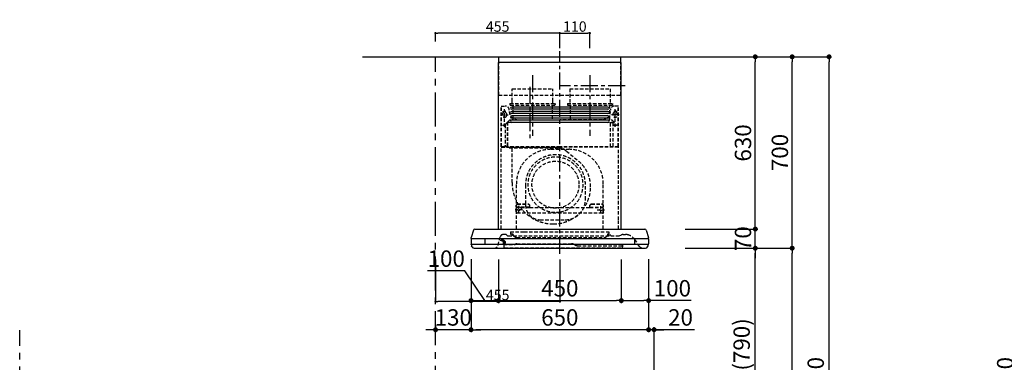
# Model space of a CAD drawing. Extents: x 27948 to 54421, y -11045 to -2175.
# Drawn here: x 33365 to 36969, y -7570 to -6317 of the extents above; entities that cross this region are included whole.
import ezdxf

# ---------------------------------------------------------------- set-up
doc = ezdxf.new("R2010")
doc.units = 0
doc.header["$LTSCALE"] = 50
doc.header["$MEASUREMENT"] = 0
doc.linetypes.add('CENTER', pattern=[2, 1.25, -0.25, 0.25, -0.25])
doc.linetypes.add('HIDDEN', pattern=[0.375, 0.25, -0.125])
doc.layers.get('0').update_dxf_attribs({"linetype": 'CONTINUOUS'})
doc.layers.get('DEFPOINTS').update_dxf_attribs({"color": 146, "linetype": 'CONTINUOUS'})
for name, color, linetype in [('111-壁仕上', 3, 'CONTINUOUS'), ('150-機器', 8, 'CONTINUOUS'), ('166-寸法B', 11, 'CONTINUOUS')]:
    doc.layers.add(name, color=color, linetype=linetype)
doc.styles.add('KH001', font='txt')
doc.dimstyles.new('KH1xx015', dxfattribs={"dimscale": 10, "dimtxt": 3.8, "dimasz": 0.8, "dimexe": 0.3, "dimexo": 1.2, "dimgap": 0.5, "dimtad": 3, "dimdec": 1, "dimdsep": 46, "dimlunit": 6, "dimtxsty": 'KH001', "dimblk": 'DOT', "dimcen": 1, "dimdle": 1, "dimclrd": 256, "dimclre": 256, "dimclrt": 256, "dimadec": 0, "dimazin": 0, "dimtfac": 1, "dimtdec": 1, "dimtix": 1, "dimtmove": 2, "dimatfit": 3, "dimldrblk": 'CLOSEDBLANK', "dimfxl": 1, "dimtolj": 1, "dimtzin": 0, "dimlwd": -1, "dimlwe": -1, "dimarcsym": 0})
doc.dimstyles.new('KH1xx030', dxfattribs={"dimscale": 30, "dimtxt": 2, "dimasz": 0.6, "dimexe": 0.3, "dimexo": 1.2, "dimgap": 0.5, "dimtad": 3, "dimdec": 1, "dimdsep": 46, "dimlunit": 6, "dimtxsty": 'KH001', "dimblk": 'DOT', "dimcen": 1, "dimdle": 1, "dimclrd": 256, "dimclre": 256, "dimclrt": 256, "dimadec": 0, "dimazin": 0, "dimtfac": 1, "dimtdec": 1, "dimtix": 1, "dimtmove": 2, "dimatfit": 3, "dimldrblk": 'CLOSEDBLANK', "dimfxl": 1, "dimtolj": 1, "dimtzin": 0, "dimlwd": -1, "dimlwe": -1, "dimarcsym": 0})

# ---------------------------------------------------------------- blocks, each defined once
blk = doc.blocks.new('_Dot')
at = {"color": 0, "linetype": 'ByBlock', "lineweight": -2}
blk.add_line((-0.5, 0), (-1, 0), dxfattribs=at)
at = {"color": 0, "linetype": 'ByBlock', "const_width": 0.5}
blk.add_lwpolyline([(-0.25, 0, 1), (0.25, 0, 1)], format="xyb", close=True, dxfattribs=at)
blk = doc.blocks.new('*D118')
at = {"layer": 'DEFPOINTS', "transparency": 16777216}
for p, q in [((35342.2, -6420.5), (35342.2, -6362.8)), ((35350.2, -6365.8), (35444.2, -6365.8)), ((35452.2, -6420.5), (35452.2, -6362.8))]:
    blk.add_line(p, q, dxfattribs=at)
at = {"layer": 'DEFPOINTS', "color": 0, "transparency": 16777216}
for p in [(35452.2, -6365.8), (35342.2, -6432.5), (35452.2, -6432.5)]:
    blk.add_point(p, dxfattribs=at)
at = {"layer": 'DEFPOINTS', "transparency": 16777216, "xscale": 8, "yscale": 8, "zscale": 8, "rotation": 180}
blk.add_blockref('_Dot', (35342.2, -6365.8), dxfattribs=at)
at = {"layer": 'DEFPOINTS', "transparency": 16777216, "xscale": 8, "yscale": 8, "zscale": 8}
blk.add_blockref('_Dot', (35452.2, -6365.8), dxfattribs=at)
at = {"layer": 'DEFPOINTS', "transparency": 16777216, "insert": (35397.2, -6341.8), "char_height": 38, "attachment_point": 5, "style": 'KH001'}
blk.add_mtext('\\A1;110', dxfattribs=at)
blk = doc.blocks.new('_ClosedBlank')
at = {"color": 0, "linetype": 'ByBlock', "lineweight": -2}
for p, q in [((-1, 0.17), (0, 0)), ((-1, 0.17), (-1, -0.17)), ((0, 0), (-1, -0.17))]:
    blk.add_line(p, q, dxfattribs=at)
blk = doc.blocks.new('*D119')
at = {"layer": 'DEFPOINTS', "transparency": 16777216}
for p, q in [((34887.2, -6396.5), (34887.2, -6362.8)), ((35334.2, -6365.8), (34895.2, -6365.8)), ((35342.2, -6420.5), (35342.2, -6362.8))]:
    blk.add_line(p, q, dxfattribs=at)
at = {"layer": 'DEFPOINTS', "color": 0, "transparency": 16777216}
for p in [(34887.2, -6365.8), (34887.2, -6408.5), (35342.2, -6432.5)]:
    blk.add_point(p, dxfattribs=at)
at = {"layer": 'DEFPOINTS', "transparency": 16777216, "xscale": 8, "yscale": 8, "zscale": 8, "rotation": 180}
blk.add_blockref('_Dot', (34887.2, -6365.8), dxfattribs=at)
at = {"layer": 'DEFPOINTS', "transparency": 16777216, "xscale": 8, "yscale": 8, "zscale": 8}
blk.add_blockref('_Dot', (35342.2, -6365.8), dxfattribs=at)
at = {"layer": 'DEFPOINTS', "transparency": 16777216, "insert": (35114.7, -6341.8), "char_height": 38, "attachment_point": 5, "style": 'KH001'}
blk.add_mtext('\\A1;455', dxfattribs=at)
blk = doc.blocks.new('*D141')
at = {"layer": '166-寸法B', "transparency": 16777216}
for p, q in [((35837.3, -7152.5), (36066.6, -7152.5)), ((36057.6, -7974.5), (36057.6, -7170.5)), ((35737.8, -7992.5), (36066.6, -7992.5))]:
    blk.add_line(p, q, dxfattribs=at)
at = {"layer": 'DEFPOINTS', "color": 0, "transparency": 16777216}
for p in [(35801.3, -7152.5), (36057.6, -7152.5), (35701.8, -7992.5)]:
    blk.add_point(p, dxfattribs=at)
at = {"layer": '166-寸法B', "transparency": 16777216, "xscale": 18, "yscale": 18, "zscale": 18}
for p, rotation in [((36057.6, -7152.5), 90), ((36057.6, -7992.5), 270)]:
    blk.add_blockref('_Dot', p, dxfattribs=dict(at, rotation=rotation))
at = {"layer": '166-寸法B', "transparency": 16777216, "insert": (36007.6, -7572.5), "char_height": 60, "attachment_point": 5, "rotation": 90, "style": 'KH001'}
blk.add_mtext('\\A1;840(790)', dxfattribs=at)
blk = doc.blocks.new('*D142')
at = {"layer": '166-寸法B', "transparency": 16777216}
for p, q in [((35753.3, -6452.5), (36201.6, -6452.5)), ((36192.6, -7134.5), (36192.6, -6470.5)), ((35888.3, -7152.5), (36201.6, -7152.5))]:
    blk.add_line(p, q, dxfattribs=at)
at = {"layer": 'DEFPOINTS', "color": 0, "transparency": 16777216}
for p in [(35717.3, -6452.5), (36192.6, -6452.5), (35852.3, -7152.5)]:
    blk.add_point(p, dxfattribs=at)
at = {"layer": '166-寸法B', "transparency": 16777216, "xscale": 18, "yscale": 18, "zscale": 18}
for p, rotation in [((36192.6, -6452.5), 90), ((36192.6, -7152.5), 270)]:
    blk.add_blockref('_Dot', p, dxfattribs=dict(at, rotation=rotation))
at = {"layer": '166-寸法B', "transparency": 16777216, "insert": (36147.6, -6802.5), "char_height": 60, "attachment_point": 5, "rotation": 90, "style": 'KH001'}
blk.add_mtext('\\A1;700', dxfattribs=at)
blk = doc.blocks.new('*D143')
at = {"layer": '166-寸法B', "transparency": 16777216}
for p, q in [((35753.3, -6452.5), (36336.6, -6452.5)), ((36327.6, -8834.5), (36327.6, -6470.5)), ((35737.3, -8852.5), (36336.6, -8852.5))]:
    blk.add_line(p, q, dxfattribs=at)
at = {"layer": 'DEFPOINTS', "color": 0, "transparency": 16777216}
for p in [(35717.3, -6452.5), (36327.6, -6452.5), (35701.3, -8852.5)]:
    blk.add_point(p, dxfattribs=at)
at = {"layer": '166-寸法B', "transparency": 16777216, "xscale": 18, "yscale": 18, "zscale": 18}
for p, rotation in [((36327.6, -6452.5), 90), ((36327.6, -8852.5), 270)]:
    blk.add_blockref('_Dot', p, dxfattribs=dict(at, rotation=rotation))
at = {"layer": '166-寸法B', "transparency": 16777216, "insert": (36278.8, -7652.5), "char_height": 60, "attachment_point": 5, "rotation": 90, "style": 'KH001'}
blk.add_mtext('\\A1;2,400', dxfattribs=at)
blk = doc.blocks.new('*D144')
at = {"layer": '166-寸法B', "transparency": 16777216}
for p, q in [((35837.3, -7152.5), (36201.6, -7152.5)), ((36192.6, -8834.5), (36192.6, -7170.5)), ((35737.3, -8852.5), (36201.6, -8852.5))]:
    blk.add_line(p, q, dxfattribs=at)
at = {"layer": 'DEFPOINTS', "color": 0, "transparency": 16777216}
for p in [(35801.3, -7152.5), (36192.6, -7152.5), (35701.3, -8852.5)]:
    blk.add_point(p, dxfattribs=at)
at = {"layer": '166-寸法B', "transparency": 16777216, "xscale": 18, "yscale": 18, "zscale": 18}
for p, rotation in [((36192.6, -7152.5), 90), ((36192.6, -8852.5), 270)]:
    blk.add_blockref('_Dot', p, dxfattribs=dict(at, rotation=rotation))
at = {"layer": '166-寸法B', "transparency": 16777216, "insert": (36143.8, -8002.5), "char_height": 60, "attachment_point": 5, "rotation": 90, "style": 'KH001'}
blk.add_mtext('\\A1;1,700', dxfattribs=at)
blk = doc.blocks.new('*D156')
at = {"layer": '166-寸法B', "transparency": 16777216}
for p, q in [((37396.3, -6452.5), (37012, -6452.5)), ((37021, -8834.5), (37021, -6470.5)), ((37408.3, -8852.5), (37012, -8852.5))]:
    blk.add_line(p, q, dxfattribs=at)
at = {"layer": 'DEFPOINTS', "color": 0, "transparency": 16777216}
for p in [(37021, -6452.5), (37432.3, -6452.5), (37444.3, -8852.5)]:
    blk.add_point(p, dxfattribs=at)
at = {"layer": '166-寸法B', "transparency": 16777216, "xscale": 18, "yscale": 18, "zscale": 18}
for p, rotation in [((37021, -6452.5), 90), ((37021, -8852.5), 270)]:
    blk.add_blockref('_Dot', p, dxfattribs=dict(at, rotation=rotation))
at = {"layer": '166-寸法B', "transparency": 16777216, "insert": (36972.2, -7652.5), "char_height": 60, "attachment_point": 5, "rotation": 90, "style": 'KH001'}
blk.add_mtext('\\A1;2,400', dxfattribs=at)
blk = doc.blocks.new('*D216')
at = {"layer": '166-寸法B', "transparency": 16777216}
for p, q in [((35667.2, -7192.9), (35667.2, -7459.6)), ((35649.2, -7450.6), (35631.2, -7450.6)), ((35687.3, -7450.6), (35667.2, -7450.6)), ((35687.3, -7450.6), (35667.2, -7450.6)), ((35687.3, -7956.5), (35687.3, -7441.6)), ((35834.6, -7450.6), (35687.3, -7450.6)), ((35705.3, -7450.6), (35723.3, -7450.6))]:
    blk.add_line(p, q, dxfattribs=at)
at = {"layer": 'DEFPOINTS', "color": 0, "transparency": 16777216}
for p in [(35667.2, -7156.9), (35667.2, -7450.6), (35687.3, -7992.5)]:
    blk.add_point(p, dxfattribs=at)
at = {"layer": '166-寸法B', "transparency": 16777216, "xscale": 18, "yscale": 18, "zscale": 18}
blk.add_blockref('_Dot', (35667.2, -7450.6), dxfattribs=at)
at = {"layer": '166-寸法B', "transparency": 16777216, "xscale": 18, "yscale": 18, "zscale": 18, "rotation": 180}
blk.add_blockref('_Dot', (35687.3, -7450.6), dxfattribs=at)
at = {"layer": '166-寸法B', "transparency": 16777216, "insert": (35784, -7405.6), "char_height": 60, "attachment_point": 5, "style": 'KH001'}
blk.add_mtext('\\A1;20', dxfattribs=at)
blk = doc.blocks.new('*D217')
at = {"layer": '166-寸法B', "transparency": 16777216}
for p, q in [((36057.6, -7064.5), (36057.6, -7046.5)), ((35800.7, -7082.5), (36066.6, -7082.5)), ((36057.6, -7152.5), (36057.6, -7082.5)), ((35801.3, -7152.5), (36066.6, -7152.5)), ((36057.6, -7170.5), (36057.6, -7188.5))]:
    blk.add_line(p, q, dxfattribs=at)
at = {"layer": 'DEFPOINTS', "color": 0, "transparency": 16777216}
for p in [(35764.7, -7082.5), (36057.6, -7082.5), (35765.3, -7152.5)]:
    blk.add_point(p, dxfattribs=at)
at = {"layer": '166-寸法B', "transparency": 16777216, "xscale": 18, "yscale": 18, "zscale": 18}
for p, rotation in [((36057.6, -7082.5), 270), ((36057.6, -7152.5), 90)]:
    blk.add_blockref('_Dot', p, dxfattribs=dict(at, rotation=rotation))
at = {"layer": '166-寸法B', "transparency": 16777216, "insert": (36012.6, -7117.5), "char_height": 60, "attachment_point": 5, "rotation": 90, "style": 'KH001'}
blk.add_mtext('\\A1;70', dxfattribs=at)
blk = doc.blocks.new('*D218')
at = {"layer": '166-寸法B', "transparency": 16777216}
for p, q in [((35753.3, -6452.5), (36066.6, -6452.5)), ((36057.6, -7064.5), (36057.6, -6470.5)), ((35800.7, -7082.5), (36066.6, -7082.5))]:
    blk.add_line(p, q, dxfattribs=at)
at = {"layer": 'DEFPOINTS', "color": 0, "transparency": 16777216}
for p in [(35717.3, -6452.5), (36057.6, -6452.5), (35764.7, -7082.5)]:
    blk.add_point(p, dxfattribs=at)
at = {"layer": '166-寸法B', "transparency": 16777216, "xscale": 18, "yscale": 18, "zscale": 18}
for p, rotation in [((36057.6, -6452.5), 90), ((36057.6, -7082.5), 270)]:
    blk.add_blockref('_Dot', p, dxfattribs=dict(at, rotation=rotation))
at = {"layer": '166-寸法B', "transparency": 16777216, "insert": (36012.6, -6767.5), "char_height": 60, "attachment_point": 5, "rotation": 90, "style": 'KH001'}
blk.add_mtext('\\A1;630', dxfattribs=at)
blk = doc.blocks.new('*D219')
at = {"layer": '166-寸法B', "transparency": 16777216}
for p, q in [((35117.2, -7193.5), (35117.2, -7353)), ((35567.2, -7193.5), (35567.2, -7353)), ((35135.2, -7344), (35549.2, -7344))]:
    blk.add_line(p, q, dxfattribs=at)
at = {"layer": 'DEFPOINTS', "color": 0, "transparency": 16777216}
for p in [(35117.2, -7157.5), (35567.2, -7157.5), (35567.2, -7344)]:
    blk.add_point(p, dxfattribs=at)
at = {"layer": '166-寸法B', "transparency": 16777216, "xscale": 18, "yscale": 18, "zscale": 18, "rotation": 180}
blk.add_blockref('_Dot', (35117.2, -7344), dxfattribs=at)
at = {"layer": '166-寸法B', "transparency": 16777216, "xscale": 18, "yscale": 18, "zscale": 18}
blk.add_blockref('_Dot', (35567.2, -7344), dxfattribs=at)
at = {"layer": '166-寸法B', "transparency": 16777216, "insert": (35342.2, -7299), "char_height": 60, "attachment_point": 5, "style": 'KH001'}
blk.add_mtext('\\A1;450', dxfattribs=at)
blk = doc.blocks.new('*D220')
at = {"layer": '166-寸法B', "transparency": 16777216}
for p, q in [((35567.2, -7193.5), (35567.2, -7353)), ((35667.2, -7192.9), (35667.2, -7353)), ((35585.2, -7344), (35649.2, -7344)), ((35822.4, -7344), (35667.2, -7344))]:
    blk.add_line(p, q, dxfattribs=at)
at = {"layer": 'DEFPOINTS', "color": 0, "transparency": 16777216}
for p in [(35567.2, -7157.5), (35667.2, -7156.9), (35667.2, -7344)]:
    blk.add_point(p, dxfattribs=at)
at = {"layer": '166-寸法B', "transparency": 16777216, "xscale": 18, "yscale": 18, "zscale": 18, "rotation": 180}
blk.add_blockref('_Dot', (35567.2, -7344), dxfattribs=at)
at = {"layer": '166-寸法B', "transparency": 16777216, "xscale": 18, "yscale": 18, "zscale": 18}
blk.add_blockref('_Dot', (35667.2, -7344), dxfattribs=at)
at = {"layer": '166-寸法B', "transparency": 16777216, "insert": (35754.2, -7299), "char_height": 60, "attachment_point": 5, "style": 'KH001'}
blk.add_mtext('\\A1;100', dxfattribs=at)
blk = doc.blocks.new('*D221')
at = {"layer": '166-寸法B', "transparency": 16777216}
for p, q in [((35017.2, -7192.9), (35017.2, -7353)), ((35117.2, -7193.5), (35117.2, -7353)), ((34994.6, -7235.6), (34858.3, -7235.6)), ((35067.2, -7344), (34994.6, -7235.6)), ((35035.2, -7344), (35099.2, -7344))]:
    blk.add_line(p, q, dxfattribs=at)
at = {"layer": 'DEFPOINTS', "color": 0, "transparency": 16777216}
for p in [(35017.2, -7156.9), (35117.2, -7157.5), (35117.2, -7344)]:
    blk.add_point(p, dxfattribs=at)
at = {"layer": '166-寸法B', "transparency": 16777216, "xscale": 18, "yscale": 18, "zscale": 18, "rotation": 180}
blk.add_blockref('_Dot', (35017.2, -7344), dxfattribs=at)
at = {"layer": '166-寸法B', "transparency": 16777216, "xscale": 18, "yscale": 18, "zscale": 18}
blk.add_blockref('_Dot', (35117.2, -7344), dxfattribs=at)
at = {"layer": '166-寸法B', "transparency": 16777216, "insert": (34926.5, -7190.6), "char_height": 60, "attachment_point": 5, "style": 'KH001'}
blk.add_mtext('\\A1;100', dxfattribs=at)
blk = doc.blocks.new('*D222')
at = {"layer": 'DEFPOINTS', "transparency": 16777216}
for p, q in [((34887.3, -7193.6), (34887.3, -7350.5)), ((35342.2, -7193.6), (35342.2, -7350.5)), ((35334.2, -7347.5), (34895.3, -7347.5))]:
    blk.add_line(p, q, dxfattribs=at)
at = {"layer": 'DEFPOINTS', "color": 0, "transparency": 16777216}
for p in [(34887.3, -7181.6), (35342.2, -7181.6), (34887.3, -7347.5)]:
    blk.add_point(p, dxfattribs=at)
at = {"layer": 'DEFPOINTS', "transparency": 16777216, "xscale": 8, "yscale": 8, "zscale": 8, "rotation": 180}
blk.add_blockref('_Dot', (34887.3, -7347.5), dxfattribs=at)
at = {"layer": 'DEFPOINTS', "transparency": 16777216, "xscale": 8, "yscale": 8, "zscale": 8}
blk.add_blockref('_Dot', (35342.2, -7347.5), dxfattribs=at)
at = {"layer": 'DEFPOINTS', "transparency": 16777216, "insert": (35114.7, -7323.5), "char_height": 38, "attachment_point": 5, "style": 'KH001'}
blk.add_mtext('\\A1;455', dxfattribs=at)
blk = doc.blocks.new('*D223')
at = {"layer": '166-寸法B', "transparency": 16777216}
for p, q in [((35017.2, -7192.9), (35017.2, -7459.6)), ((35667.2, -7192.9), (35667.2, -7459.6)), ((35649.2, -7450.6), (35035.2, -7450.6))]:
    blk.add_line(p, q, dxfattribs=at)
at = {"layer": 'DEFPOINTS', "color": 0, "transparency": 16777216}
for p in [(35017.2, -7156.9), (35667.2, -7156.9), (35017.2, -7450.6)]:
    blk.add_point(p, dxfattribs=at)
at = {"layer": '166-寸法B', "transparency": 16777216, "xscale": 18, "yscale": 18, "zscale": 18, "rotation": 180}
blk.add_blockref('_Dot', (35017.2, -7450.6), dxfattribs=at)
at = {"layer": '166-寸法B', "transparency": 16777216, "xscale": 18, "yscale": 18, "zscale": 18}
blk.add_blockref('_Dot', (35667.2, -7450.6), dxfattribs=at)
at = {"layer": '166-寸法B', "transparency": 16777216, "insert": (35342.2, -7405.6), "char_height": 60, "attachment_point": 5, "style": 'KH001'}
blk.add_mtext('\\A1;650', dxfattribs=at)
blk = doc.blocks.new('*D224')
at = {"layer": '166-寸法B', "transparency": 16777216}
for p, q in [((35017.2, -7192.9), (35017.2, -7459.6)), ((34869.3, -7450.6), (34851.3, -7450.6)), ((34887.3, -7434), (34887.3, -7459.6)), ((35017.2, -7450.6), (34887.3, -7450.6)), ((35035.2, -7450.6), (35053.2, -7450.6))]:
    blk.add_line(p, q, dxfattribs=at)
at = {"layer": 'DEFPOINTS', "color": 0, "transparency": 16777216}
for p in [(35017.2, -7156.9), (34887.3, -7398), (34887.3, -7450.6)]:
    blk.add_point(p, dxfattribs=at)
at = {"layer": '166-寸法B', "transparency": 16777216, "xscale": 18, "yscale": 18, "zscale": 18}
blk.add_blockref('_Dot', (34887.3, -7450.6), dxfattribs=at)
at = {"layer": '166-寸法B', "transparency": 16777216, "xscale": 18, "yscale": 18, "zscale": 18, "rotation": 180}
blk.add_blockref('_Dot', (35017.2, -7450.6), dxfattribs=at)
at = {"layer": '166-寸法B', "transparency": 16777216, "insert": (34952.2, -7405.6), "char_height": 60, "attachment_point": 5, "style": 'KH001'}
blk.add_mtext('\\A1;130', dxfattribs=at)
blk = doc.blocks.new('SBLRF-3R-9017VR_D')
at = {"layer": '150-機器', "color": 6, "linetype": 'Continuous'}
for p, q in [((-223.4, 679.4), (-223.4, 700)), ((-223.4, 700), (223.4, 700)), ((223.4, 679.4), (223.4, 700)), ((-225, 70.6), (-225, 679.4)), ((225, 679.4), (-225, 679.4)), ((225, 70.6), (225, 679.4)), ((-325, 37.2), (-324.8, 38.7)), ((-325, 35.8), (-325, 37.2)), ((-316.1, 66.5), (-324.8, 38.7)), ((-311.3, 70), (311.3, 70)), ((316.1, 66.5), (324.8, 38.7)), ((325, 37.2), (324.8, 38.7)), ((325, 35.8), (325, 37.2)), ((-325, 34.5), (-325, 15.5)), ((-324.5, 35), (324.5, 35)), ((-324.5, 15), (324.5, 15)), ((-324, 13.6), (-324, 15)), ((-321.1, 4.7), (-322.9, 8.6)), ((-313.8, 0), (313.8, 0)), ((-275, 35), (-275, 15)), ((275, 15), (275, 35)), ((321.1, 4.7), (322.7, 8)), ((324, 14.2), (324, 15)), ((325, 34.5), (325, 15.5))]:
    blk.add_line(p, q, dxfattribs=at)
at = {"layer": '150-機器', "color": 161, "linetype": 'CENTER'}
for p, q in [((0, -20), (0, 720)), ((-100, 633), (-100, 411)), ((110, 633), (110, 411))]:
    blk.add_line(p, q, dxfattribs=at)
at = {"layer": '150-機器', "linetype": 'HIDDEN'}
for p, q in [((-223.4, 560), (-223.4, 679.4)), ((223.4, 560), (223.4, 679.4)), ((-173.9, 583), (-26.1, 583)), ((-173.9, 537), (-173.9, 583)), ((-26.1, 537), (-26.1, 583)), ((36.1, 583), (183.9, 583)), ((36.1, 583), (36.1, 529)), ((183.9, 583), (183.9, 529)), ((-223.4, 560), (223.4, 560)), ((-214.5, 371.2), (-214.5, 520)), ((-214.5, 520), (-200, 520)), ((-213.3, 371.2), (-213.3, 520)), ((-202.5, 443.7), (-202.5, 508.1)), ((-182.5, 529), (-182.5, 525)), ((-182.5, 529), (-17.5, 529)), ((-180.5, 523), (-19.5, 523)), ((-173.9, 529), (-173.9, 537)), ((-172.2, 523), (-172.2, 471.8)), ((-27.8, 523), (-27.8, 471.8)), ((-26.1, 529), (-26.1, 537)), ((-17.5, 529), (-17.5, 525)), ((27.5, 529), (27.5, 525)), ((27.5, 529), (192.5, 529)), ((29.5, 523), (190.5, 523)), ((37.8, 523), (37.8, 471.8)), ((182.2, 523), (182.2, 471.8)), ((192.5, 529), (192.5, 525)), ((214.5, 520), (200, 520)), ((202.5, 443.7), (202.5, 508.1)), ((213.3, 371.2), (213.3, 520)), ((214.5, 371.2), (214.5, 520)), ((-217.2, 488), (-189.1, 488)), ((-209.6, 500), (-195, 500)), ((-205.5, 500), (-205.5, 497.2)), ((-199.5, 500), (-199.5, 497.2)), ((-191.4, 461.1), (-183, 469.5)), ((-183, 469.5), (0, 469.5)), ((-155, 470), (0, 470)), ((155, 470), (0, 470)), ((0, 469.5), (190.6, 469.5)), ((217.2, 488), (189.1, 488)), ((190.6, 469.5), (199, 461.1)), ((209.6, 500), (195, 500)), ((199.5, 500), (199.5, 497.2)), ((205.5, 500), (205.5, 497.2)), ((-209.6, 450), (-195, 450)), ((-200.4, 452.1), (-195, 457.5)), ((-200.4, 452.1), (-200.4, 373.1)), ((-195, 457.5), (-192, 460.5)), ((-192, 460.5), (0, 460.5)), ((-191.4, 461.1), (-191.4, 460.5)), ((-191.4, 373.5), (-191.4, 460.5)), ((-190.8, 373.5), (-190.8, 460.5)), ((0, 460.5), (199, 460.5)), ((185, 370.5), (185, 459.9)), ((185.6, 459.9), (199, 459.9)), ((185.6, 370.5), (185.6, 459.9)), ((195, 371.2), (195, 459.9)), ((209.6, 450), (195, 450)), ((199, 461.1), (199, 460.5)), ((199, 460.5), (199, 459.9)), ((-215, 70.7), (-215, 369.2)), ((0, 371.2), (-214.5, 371.2)), ((-214.2, 370), (0, 370)), ((-205.4, 373.1), (-191.4, 373.1)), ((-205.4, 372.5), (-205.4, 373.1)), ((-205.4, 372.5), (-192, 372.5)), ((-192, 371.2), (-192, 372.5)), ((-191.4, 371.2), (-191.4, 373.5)), ((-190.8, 371.2), (-190.8, 373.5)), ((-186, 367.2), (-186, 367.8)), ((-186, 367.8), (9, 367.8)), ((-186, 367.2), (9, 367.2)), ((-174.6, 365.8), (-174, 365.8)), ((-174.6, 355.1), (-174.6, 365.8)), ((-174, 367.2), (-174, 365.8)), ((-33, 361.7), (33, 361.7)), ((-14.6, 363.8), (-14.6, 367.8)), ((-14.6, 363.8), (13.3, 363.8)), ((214.5, 371.2), (0, 371.2)), ((214.2, 370), (0, 370)), ((9, 367.2), (9, 367.8)), ((13.3, 363.8), (13.4, 363.9)), ((13.4, 363.9), (13.5, 364)), ((13.5, 364), (13.5, 364.1)), ((13.5, 364.1), (13.6, 364.1)), ((13.6, 364.1), (13.6, 364.2)), ((13.6, 364.2), (13.7, 364.2)), ((13.7, 364.2), (13.7, 364.3)), ((13.7, 364.3), (13.7, 364.3)), ((13.7, 364.3), (24.7, 355.1)), ((215, 104.1), (215, 369.2)), ((-174.6, 239.8), (-174.6, 355.1)), ((24.7, 355.1), (69.3, 317.6)), ((-159, 70), (-159, 235.7)), ((-125.4, 231.1), (-125.4, 157.5)), ((93.6, 177.5), (93.6, 232.5)), ((159, 70), (159, 235.7)), ((-155, 161.8), (-160, 156.9)), ((-155, 161.5), (-160, 156.6)), ((-160, 154.1), (-160, 156.9)), ((-160, 133), (-160, 154.1)), ((-110, 150), (-160, 150)), ((-160, 148.4), (-110, 148.4)), ((-155, 161.8), (-115, 161.8)), ((-155, 161.8), (-155, 161.5)), ((-155, 161.5), (-115, 161.5)), ((-150, 126.4), (-150, 153.6)), ((-115, 161.8), (-115, 161.5)), ((-115, 161.8), (-110, 156.9)), ((-115, 161.5), (-110, 156.6)), ((-110, 154.1), (-110, 156.9)), ((-110, 148.4), (-110, 154.1)), ((-110, 148.4), (110, 148.4)), ((115, 161.8), (110, 156.9)), ((115, 161.5), (110, 156.6)), ((110, 154.1), (110, 156.9)), ((110, 148.4), (110, 154.1)), ((110, 150), (160, 150)), ((110, 148.4), (160, 148.4)), ((115, 161.8), (155, 161.8)), ((115, 161.8), (115, 161.5)), ((115, 161.5), (155, 161.5)), ((150, 126.4), (150, 153.6)), ((155, 161.8), (155, 161.5)), ((155, 161.8), (160, 156.9)), ((155, 161.5), (160, 156.6)), ((160, 154.1), (160, 156.9)), ((160, 133), (160, 154.1)), ((-136.4, 140), (-163.6, 140)), ((-160, 133), (-157, 130)), ((-157, 130), (157, 130)), ((136.4, 140), (163.6, 140)), ((160, 133), (157, 130)), ((-71.9, 104), (20.1, 104)), ((215, 70.7), (215, 104.1)), ((-226, 11.1), (-217.6, 42.6)), ((-198.7, 50), (-207.9, 50)), ((-194.8, 48.6), (-192.2, 46.4)), ((-188.4, 45), (213.2, 45)), ((-181, 59.5), (-181, 53.5)), ((-181, 59.5), (-131, 59.5)), ((-172.5, 51.5), (-179, 51.5)), ((-176, 51.5), (-176, 47)), ((-170.5, 49.5), (-170.5, 46.7)), ((-163.4, 40.7), (-169, 44.1)), ((-157.2, 39), (160.7, 39)), ((-131, 59.5), (179, 59.5)), ((166.9, 40.7), (172.5, 44.1)), ((174, 49.5), (174, 46.7)), ((176, 51), (176, 51.5)), ((177, 51.5), (176, 51.5)), ((176, 49.7), (176, 51)), ((176, 47), (176, 49.7)), ((186.2, 47.7), (178, 47.7)), ((179, 59.5), (179, 53.5)), ((216.7, 45.6), (225.4, 48.8)), ((232.3, 50), (234.3, 50)), ((234.3, 50), (240.7, 50)), ((-206, 15.5), (-204.5, 13.2)), ((-205.7, 22.8), (-204.9, 23.8)), ((-205.2, 16.1), (-203.6, 13.8)), ((-205.1, 19.2), (-205.1, 4.7)), ((-205.1, 19.2), (-204.5, 19.2)), ((-205.1, 13.2), (-167.7, 13.2)), ((-205, 22.2), (-204.2, 23.1)), ((-204.5, 13.2), (-204.5, 19.2)), ((-204.3, 20.3), (-204.3, 20.3)), ((-204.3, 20.3), (-204.2, 20)), ((-204.3, 20.3), (-204.3, 20.3)), ((-204.3, 20.3), (-204.3, 20.3)), ((-203.5, 13.2), (-203.5, 13.2)), ((-201.6, 1.2), (226.4, 1.2)), ((-200.9, 18.9), (-200.5, 18)), ((-199.8, 22.5), (-199.8, 22.5)), ((-162.7, 14.5), (-162.2, 14.8)), ((-157.2, 16.2), (42.5, 16.2)), ((52.5, 13.5), (55.3, 11.8)), ((65.3, 9.2), (229.9, 9.2)), ((229.3, 16.2), (229.9, 16.2)), ((229.3, 9.2), (229.3, 16.2)), ((229.9, 16.2), (229.9, 4.7)), ((292, 6.4), (273.4, 32.9))]:
    blk.add_line(p, q, dxfattribs=at)
at = {"layer": '150-機器', "linetype": 'Continuous'}
for p, q in [((176, 516.1), (-176, 516.1)), ((176, 508.1), (-176, 508.1)), ((176, 500.1), (-176, 500.1)), ((176, 492.1), (-176, 492.1)), ((176, 484.2), (-176, 484.2)), ((176, 476.2), (-176, 476.2)), ((176, 468.2), (-176, 468.2)), ((176, 460.2), (-176, 460.2))]:
    blk.add_line(p, q, dxfattribs=at)
at = {"layer": '150-機器', "linetype": 'HIDDEN'}
for centre, radius in [((202.5, 450), 3), ((-16, 232.3), 86), ((-150, 140), 3), ((150, 140), 3)]:
    blk.add_circle(centre, radius, dxfattribs=at)
for centre, radius, start, end in [((-200, 505), 15, 70.5288, 90), ((-200, 505), 15, 0, 70.5288), ((-180.5, 525), 2, 180, 270), ((-19.5, 525), 2, 270, 0), ((29.5, 525), 2, 180, 270), ((200, 505), 15, 90, 180), ((190.5, 525), 2, 270, 0), ((-202.5, 488), 9, 113.5782, 326.4427), ((-206.5, 497.2), 1, 293.5782, 0), ((-202.5, 500), 3, 0, 180), ((-198.5, 497.2), 1, 180, 246.4218), ((-202.5, 488), 9, 33.5573, 66.4218), ((-202.5, 488), 9, 326.4427, 33.5573), ((-155, 500), 30, 180, 270), ((-182.2, 471.8), 10, 346.7029, 0), ((27.8, 471.8), 10, 346.7029, 0), ((155, 500), 30, 270, 0), ((192.2, 471.8), 10, 180, 193.2971), ((202.5, 488), 9, 113.5782, 66.4218), ((198.5, 497.2), 1, 293.5782, 0), ((202.5, 500), 3, 0, 180), ((206.5, 497.2), 1, 180, 246.4218), ((-202.5, 450), 3, 45.5628, 314.427), ((-202.5, 450), 3, 314.427, 45.5628), ((-191.4, 460.5), 0.6, 90, 180), ((185.6, 459.9), 0.6, 90, 180), ((-214.2, 369.2), 0.8, 90, 180), ((-213.3, 371.2), 1.2, 180, 270), ((-192, 373.1), 0.6, 270, 0), ((-185.5, 370.5), 0.5, 270, 0), ((-174, 367.4), 0.4, 0, 90), ((-33, 235.7), 126, 90, 180), ((-25.9, 367.4), 0.4, 90, 115.8556), ((33, 235.7), 126, 0, 90), ((185.5, 370.5), 0.5, 180, 270), ((213.3, 371.2), 1.2, 270, 0), ((214.2, 369.2), 0.8, 360, 90), ((-15.9, 232.5), 109.5, 0, 180.7259), ((-16, 232.3), 101, 80.885, 279.115), ((-16, 232.3), 96.4, 80.4461, 80.885), ((-16, 232.3), 101, 279.5539, 80.885), ((-8.5, 224.8), 121.1, 0, 50), ((-23.5, 239.8), 151.1, 180, 243.8445), ((-23.5, 224.8), 136.1, 297.5861, 0), ((-71.9, 157.5), 53.5, 180, 270), ((20.1, 177.5), 73.5, 270, 0), ((-16, 232.3), 101, 279.115, 279.5539), ((-23.5, 239.8), 151.1, 243.8445, 270), ((-23.5, 224.8), 136.1, 270, 297.5861), ((-207.9, 40), 10, 90, 165), ((-198.7, 44), 6, 50, 90), ((-188.4, 51), 6, 230, 270), ((-179, 53.5), 2, 180, 270), ((-178, 47), 2, 270, 0), ((-172.5, 49.5), 2, 0, 90), ((-167.5, 46.7), 3, 180, 239.0362), ((-157.2, 51), 12, 239.0362, 270), ((160.7, 51), 12, 270, 300.9638), ((171, 46.7), 3, 300.9638, 0), ((176, 49.5), 2, 90, 180), ((178, 49.7), 2, 180, 270), ((178, 47), 2, 180, 270), ((177, 53.5), 2, 270, 0), ((186.2, 46.9), 0.8, 0, 90), ((189, 47), 2, 180, 270), ((213.2, 55), 10, 270, 290), ((232.3, 30), 20, 90, 110), ((240.7, 10), 40, 75.8275, 90), ((240.7, 10), 40, 35, 75.8275), ((-240.5, 15), 15, 270, 345), ((-216.3, 14.5), 13.3, 44.1522, 114.5787), ((-216.3, 14.5), 18.3, 44.1522, 102.6096), ((-201.1, 19), 6, 140, 215), ((-216.3, 14.5), 13.3, 25.8181, 44.1522), ((-201.1, 19), 5, 140, 215), ((-201.6, 4.7), 3.5, 180, 270), ((-202.1, 21.4), 3.75, 295, 140), ((-202.1, 21.3), 2.46, 206.3415, 212.587), ((-202.1, 21.4), 2.75, 295, 140), ((-202.1, 21.4), 2.5, 212.3553, 295.7529), ((-204.5, 13.2), 1, 0, 35), ((-216.3, 14.5), 18.3, 25.8311, 44.1529), ((-202.1, 21.4), 2.5, 295.7529, 25.7529), ((-167.7, 23.2), 10, 270, 300), ((-157.2, 6.2), 10, 90, 120), ((42.5, -3.8), 20, 60, 90), ((65.3, 29.2), 20, 240, 270), ((226.4, 4.7), 3.5, 270, 0), ((304.3, 15), 15, 215, 270)]:
    blk.add_arc(centre, radius, start, end, dxfattribs=at)
at = {"layer": '150-機器', "linetype": 'Continuous'}
for centre, start, end in [((-176, 512.1), 90, 270), ((176, 512.1), 270, 90), ((-176, 496.1), 90, 270), ((-176, 480.2), 90, 270), ((176, 496.1), 270, 90), ((176, 480.2), 270, 90), ((-176, 464.2), 90, 270), ((176, 464.2), 270, 90)]:
    blk.add_arc(centre, 3.99, start, end, dxfattribs=at)
at = {"layer": '150-機器', "color": 6, "linetype": 'Continuous'}
for centre, radius, start, end in [((-311.3, 65), 5, 90, 162.646), ((311.3, 65), 5, 17.354, 90), ((-324.2, 35.8), 0.8, 180, 270), ((-324.5, 34.5), 0.5, 90, 180), ((-324.5, 15.5), 0.5, 180, 270), ((-312, 13.6), 12, 180, 204.444), ((-313.8, 8), 8, 204.444, 270), ((313.8, 8), 8, 270, 335.556), ((309, 14.2), 15, 335.5558, 0), ((324.2, 35.8), 0.8, 270, 360), ((324.5, 34.5), 0.5, 0, 90), ((324.5, 15.5), 0.5, 270, 0)]:
    blk.add_arc(centre, radius, start, end, dxfattribs=at)

msp = doc.modelspace()

# ---------------------------------------------------------------- linework, layer by layer
at = {"layer": '111-壁仕上', "ltscale": 2}
msp.add_line((34619.87, -6452.51), (35892.56, -6452.51), dxfattribs=at)
at = {"layer": '111-壁仕上', "color": 253, "linetype": 'CENTER', "ltscale": 2}
for p, q in [((34887.26, -9707.49), (34887.26, -6452.51)), ((33365.3, -9709.49), (33365.3, -7452.68))]:
    msp.add_line(p, q, dxfattribs=at)
at = {"layer": 'DEFPOINTS', "linetype": 'CENTER'}
for p, q in [((35581.59, -6558.11), (35339.23, -6558.11)), ((35232.83, -6562.13), (35232.83, -6760.41))]:
    msp.add_line(p, q, dxfattribs=at)

# ---------------------------------------------------------------- block references
at = {"layer": '150-機器', "color": 4}
msp.add_blockref('SBLRF-3R-9017VR_D', (35342.23, -7152.51), dxfattribs=at)

# ---------------------------------------------------------------- dimensions: what is measured, and where the dimension line sits
at = {"layer": '166-寸法B'}
for base, p1, p2, angle, picture, middle in [((36327.62, -6452.51), (35701.32, -8852.51), (35717.32, -6452.51), 90, '*D143', (36278.81, -7652.51)), ((36057.62, -6452.51), (35764.69, -7082.51), (35717.32, -6452.51), 90, '*D218', (36012.62, -6767.51)), ((37021.01, -6452.51), (37444.27, -8852.51), (37432.27, -6452.51), 90, '*D156', (36972.2, -7652.51)), ((36057.62, -7082.51), (35765.29, -7152.51), (35764.69, -7082.51), 90, '*D217', (36012.62, -7117.51)), ((35017.23, -7450.59), (35667.23, -7156.91), (35017.23, -7156.91), 180, '*D223', (35342.23, -7405.59)), ((36192.62, -7152.51), (35701.32, -8852.51), (35801.29, -7152.51), 90, '*D144', (36143.81, -8002.51))]:
    dim = msp.add_linear_dim(base=base, p1=p1, p2=p2, angle=angle, dimstyle='KH1xx030', dxfattribs=at)
    dim.commit()
    dim.dimension.update_dxf_attribs({"geometry": picture, "text_midpoint": middle})
for base, p1, p2, override, picture, middle in [((36192.62, -6452.51), (35852.32, -7152.51), (35717.32, -6452.51), {"dimpost": ''}, '*D142', (36147.62, -6802.51)), ((36057.62, -7152.51), (35701.85, -7992.51), (35801.29, -7152.51), {"dimpost": '(790)'}, '*D141', (36007.6, -7572.51))]:
    dim = msp.add_linear_dim(base=base, p1=p1, p2=p2, angle=90, dimstyle='KH1xx030', override=override, dxfattribs=at)
    dim.commit()
    dim.dimension.update_dxf_attribs({"geometry": picture, "text_midpoint": middle})
for base, p1, p2, picture, middle in [((34887.26, -7450.59), (35017.23, -7156.91), (34887.26, -7397.99), '*D224', (34952.24, -7405.59)), ((35567.23, -7344.03), (35117.23, -7157.51), (35567.23, -7157.51), '*D219', (35342.23, -7299.03))]:
    dim = msp.add_linear_dim(base=base, p1=p1, p2=p2, dimstyle='KH1xx030', dxfattribs=at)
    dim.commit()
    dim.dimension.update_dxf_attribs({"geometry": picture, "text_midpoint": middle})
for base, p1, p2, picture, middle in [((35117.23, -7344.03), (35017.23, -7156.91), (35117.23, -7157.51), '*D221', (34979.61, -7235.63)), ((35667.23, -7344.03), (35567.23, -7157.51), (35667.23, -7156.91), '*D220', (35754.24, -7299.03))]:
    dim = msp.add_linear_dim(base=base, p1=p1, p2=p2, dimstyle='KH1xx030', override={"dimtmove": 1}, dxfattribs=at)
    dim.commit()
    dim.dimension.update_dxf_attribs({"geometry": picture, "text_midpoint": middle, "dimtype": 128})
dim = msp.add_linear_dim(base=(35667.23, -7450.59), p1=(35687.26, -7992.51), p2=(35667.23, -7156.91), angle=180, dimstyle='KH1xx030', override={"dimtmove": 1}, dxfattribs=at)
dim.commit()
dim.dimension.update_dxf_attribs({"geometry": '*D216', "text_midpoint": (35784, -7456.19), "dimtype": 128})
at = {"layer": 'DEFPOINTS'}
for base, p2, picture, middle in [((34887.23, -6365.8), (34887.23, -6408.51), '*D119', (35114.73, -6341.8)), ((35452.23, -6365.8), (35452.23, -6432.51), '*D118', (35397.23, -6341.8))]:
    dim = msp.add_linear_dim(base=base, p1=(35342.23, -6432.51), p2=p2, dimstyle='KH1xx015', dxfattribs=at)
    dim.commit()
    dim.dimension.update_dxf_attribs({"geometry": picture, "text_midpoint": middle})
dim = msp.add_linear_dim(base=(34887.26, -7347.47), p1=(35342.23, -7181.63), p2=(34887.26, -7181.63), angle=180, dimstyle='KH1xx015', dxfattribs=at)
dim.commit()
dim.dimension.update_dxf_attribs({"geometry": '*D222', "text_midpoint": (35114.74, -7323.47)})

doc.saveas('drawing.dxf')
